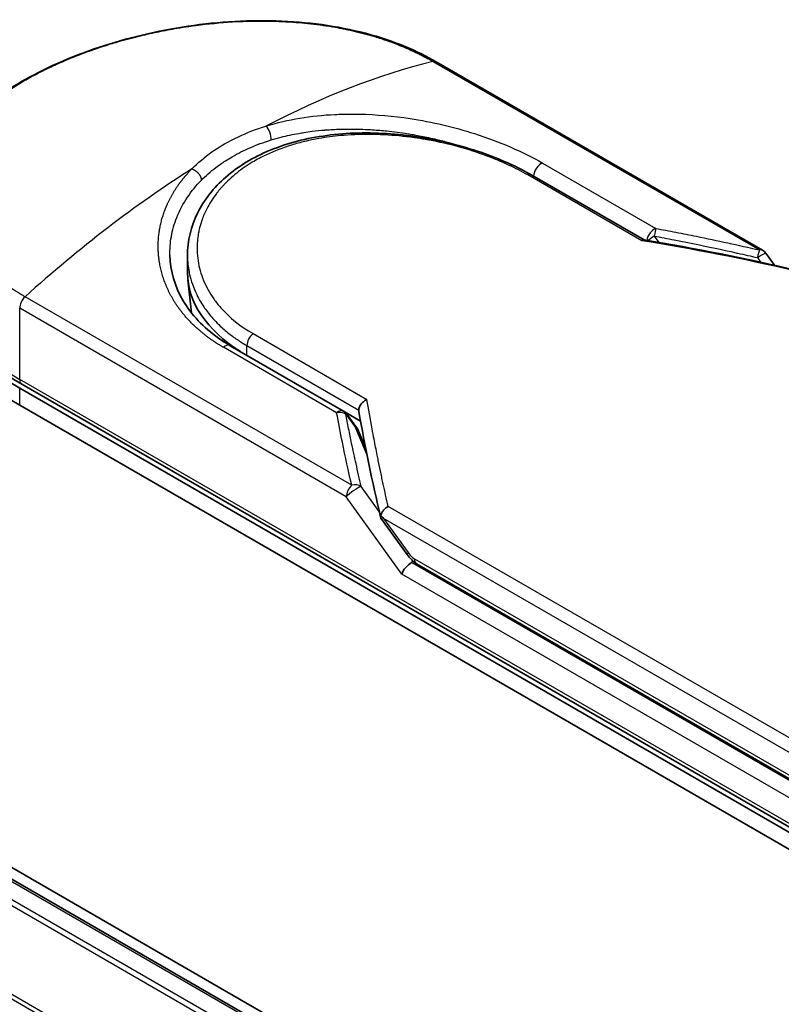
# Model space of a CAD drawing. Units: millimetres. Extents: x -1900 to 6948, y 36 to 1447.
# Drawn here: x -1680 to -1647, y 956 to 999 of the extents above; entities that cross this region are included whole.
import ezdxf

# ---------------------------------------------------------------- set-up
doc = ezdxf.new("R2010")
doc.units = ezdxf.units.MM
doc.header["$LTSCALE"] = 4.5
doc.layers.add('Visible (ISO)', color=7, linetype='Continuous', lineweight=35)
doc.layers.add('Visible Narrow (ISO)', color=7, linetype='Continuous', lineweight=25)

msp = doc.modelspace()

# ---------------------------------------------------------------- linework, layer by layer
at = {"layer": 'Visible (ISO)'}
for p, q in [((-1647.9146, 988.6555), (-1661.9582, 996.7636)), ((-1437.6791, 822.0861), (-1733.3783, 992.8082)), ((-1657.8441, 991.8884), (-1653.0109, 989.098)), ((-1441.793, 823.9597), (-1730.992, 990.9289)), ((-1672.6484, 987.6947), (-1672.6484, 988.4319)), ((-1647.7726, 988.5268), (-1647.402, 988.0103)), ((-1672.4797, 985.9675), (-1672.6317, 987.383)), ((-1670.809, 984.5535), (-1665.9387, 981.7416)), ((-1641.1995, 960.6268), (-1679.769, 982.8949)), ((-1679.8631, 982.7318), (-1641.2937, 960.4638)), ((-1679.8631, 981.9896), (-1641.2937, 959.7215)), ((-1665.8743, 981.6966), (-1665.2074, 981.3115)), ((-1665.798, 981.6147), (-1665.3764, 981.0331)), ((-1664.9818, 980.124), (-1665.3253, 980.9423)), ((-1664.3271, 977.1413), (-1663.2068, 975.5799)), ((-1662.7973, 975.1746), (-1640.8781, 962.5196))]:
    msp.add_line(p, q, dxfattribs=at)
for centre, start, end in [((-1648.1419, 988.2619), 35.64991, 60), ((-1666.166, 981.3479), 35.93642, 59.99995), ((-1665.7444, 980.7663), 22.77185, 35.9365)]:
    msp.add_arc(centre, 0.4545, start, end, dxfattribs=at)
for centre, major_axis, ratio, start_param, end_param in [((-1670.8636, 987.9277), (-12.7273, 0), 0.5773503, 6.2583644, 7.0685835), ((-1663.9211, 987.6947), (-8.7273, 0), 0.5773503, 0, 0.7384935), ((-1670.8636, 987.1855), (-12.7273, 0), 0.5773503, 0, 0.7853982), ((-1660.7304, 979.138), (-4.6804, 1.5325), 0.7250098, 0.9574347, 0.9944899), ((-1663.1132, 974.9169), (-0.3111, -0.3435), 0.3788522, 4.0085227, 5.5793191), ((-1663.5677, 975.5505), (0.6339, -0.2363), 0.4514162, 5.9263231, 6.1390733), ((-1663.5368, 975.5074), (0.886, -1.5843), 0.2252866, 1.2997199, 1.3174814), ((-1663.5677, 975.581), (0.5597, -0.7173), 0.4407385, 0.8249934, 0.8556999), ((-1662.57, 975.5683), (-0.2273, -0.3936), 0.5773503, 6.2831095, 6.2832033)]:
    msp.add_ellipse(centre, major_axis=major_axis, ratio=ratio, start_param=start_param, end_param=end_param, dxfattribs=at)
for points, knots in [([(-1683.5909, 990.9399), (-1683.5909, 991.642), (-1683.3802, 992.3483), (-1682.5941, 993.676), (-1682.0072, 994.3159), (-1680.4869, 995.5292), (-1679.5121, 996.1115), (-1677.3353, 997.1078), (-1676.1084, 997.5346), (-1673.5595, 998.1714), (-1672.2068, 998.3902), (-1669.5214, 998.5723), (-1668.1555, 998.5352), (-1665.5845, 998.1823), (-1664.3476, 997.8588), (-1662.7997, 997.2129), (-1662.3653, 996.9986), (-1661.9582, 996.7636)], [0.0000837, 0.0000837, 0.0000837, 0.0000837, 0.41554, 0.41554, 0.8361633, 0.8361633, 1.284609, 1.284609, 1.7293811, 1.7293811, 2.171886, 2.171886, 2.6186717, 2.6186717, 3.0673693, 3.0673693, 3.2546564, 3.2546564, 3.2546564, 3.2546564]), ([(-1672.6484, 988.4319), (-1672.6484, 989.0515), (-1672.4996, 989.6785), (-1671.9367, 990.8204), (-1671.5207, 991.3506), (-1670.4703, 992.2662), (-1669.8184, 992.6595), (-1668.3552, 993.2629), (-1667.5228, 993.477), (-1665.7786, 993.7112), (-1664.8441, 993.7317), (-1662.9908, 993.5956), (-1662.0488, 993.4364), (-1660.2871, 992.981), (-1659.4447, 992.6804), (-1658.4009, 992.1931), (-1658.1138, 992.0442), (-1657.8441, 991.8884)], [0.0000097, 0.0000097, 0.0000097, 0.0000097, 0.2942976, 0.2942976, 0.5841203, 0.5841203, 0.8801939, 0.8801939, 1.1819269, 1.1819269, 1.4878992, 1.4878992, 1.7960939, 1.7960939, 2.1022447, 2.1022447, 2.2262416, 2.2262416, 2.2262416, 2.2262416]), ([(-1653.0217, 989.0998), (-1653.0287, 989.1009), (-1653.0361, 989.1009), (-1653.0606, 989.097), (-1653.079, 989.0887), (-1653.1028, 989.0719), (-1653.1075, 989.0684), (-1653.1122, 989.0646)], [-0.021143366, -0.021143366, -0.021143366, -0.021143366, -0.014523547, -0.014523547, 0, 0, 0.003465603, 0.003465603, 0.003465603, 0.003465603]), ([(-1683.5909, 988.2989), (-1683.5909, 987.8866), (-1683.5345, 987.4745), (-1683.3127, 986.6658), (-1683.1473, 986.2694), (-1682.7162, 985.5033), (-1682.4505, 985.1337), (-1681.8284, 984.4288), (-1681.472, 984.0935), (-1680.6784, 983.4628), (-1680.2412, 983.1675), (-1679.769, 982.8949)], [3.92699082, 3.92699082, 3.92699082, 3.92699082, 4.08407045, 4.08407045, 4.24115008, 4.24115008, 4.39822972, 4.39822972, 4.55530935, 4.55530935, 4.71238898, 4.71238898, 4.71238898, 4.71238898]), ([(-1673.4041, 988.438), (-1673.3899, 987.773), (-1673.1972, 987.1001), (-1672.4844, 985.8896), (-1671.9648, 985.3335), (-1671.1523, 984.7619), (-1670.9844, 984.6548), (-1670.809, 984.5535)], [0, 0, 0, 0, 0.35455506, 0.35455506, 0.69693083, 0.69693083, 0.78060307, 0.78060307, 0.78060307, 0.78060307]), ([(-1665.2859, 981.7797), (-1665.2855, 981.8242), (-1665.2754, 981.8706), (-1665.2376, 981.9633), (-1665.2102, 982.0087), (-1665.1402, 982.0956), (-1665.0975, 982.136), (-1665.0131, 982.1981), (-1664.9732, 982.2216), (-1664.9315, 982.2409), (-1664.9306, 982.2413), (-1664.9297, 982.2418)], [0.000001, 0.000001, 0.000001, 0.000001, 0.018080043, 0.018080043, 0.036295896, 0.036295896, 0.055519199, 0.055519199, 0.070877664, 0.070877664, 0.071213014, 0.071213014, 0.071213014, 0.071213014]), ([(-1664.3331, 977.2453), (-1664.3264, 977.2847), (-1664.3127, 977.325), (-1664.2733, 977.4038), (-1664.248, 977.4419), (-1664.1929, 977.5082), (-1664.1645, 977.5367), (-1664.1058, 977.5866), (-1664.076, 977.6082), (-1664.0363, 977.6326), (-1664.0274, 977.6378), (-1664.0185, 977.6428)], [0.000001, 0.000001, 0.000001, 0.000001, 0.015758643, 0.015758643, 0.031372002, 0.031372002, 0.044623373, 0.044623373, 0.056759808, 0.056759808, 0.060218781, 0.060218781, 0.060218781, 0.060218781]), ([(-1664.3271, 977.1413), (-1664.3275, 977.142), (-1664.328, 977.1427), (-1664.3374, 977.1566), (-1664.3425, 977.1717), (-1664.3446, 977.206), (-1664.3411, 977.2251), (-1664.3331, 977.2453)], [0.022084671, 0.022084671, 0.022084671, 0.022084671, 0.022723533, 0.022723533, 0.035112537, 0.035112537, 0.047974053, 0.047974053, 0.047974053, 0.047974053]), ([(-1662.7973, 975.1746), (-1662.874, 975.2189), (-1662.9434, 975.2762), (-1663.0794, 975.4125), (-1663.1455, 975.4944), (-1663.2068, 975.5799)], [0, 0, 0, 0, 0.030484184, 0.030484184, 0.065431169, 0.065431169, 0.065431169, 0.065431169])]:
    msp.add_open_spline(points, degree=3, knots=knots, dxfattribs=at)
for points in [[(-1665.3822, 993.8683), (-1665.3818, 993.8682), (-1665.3815, 993.8681), (-1665.3812, 993.868)], [(-1653.0217, 989.0998), (-1650.8037, 988.737), (-1648.598, 988.2943), (-1646.4101, 987.7838)], [(-1665.2808, 981.7232), (-1665.2843, 981.7427), (-1665.286, 981.7616), (-1665.2859, 981.7797)], [(-1664.3412, 977.1724), (-1664.7048, 978.7207), (-1665.0208, 980.2408), (-1665.2808, 981.7232)]]:
    msp.add_open_spline(points, degree=3, dxfattribs=at)
at = {"layer": 'Visible Narrow (ISO)'}
for p, q in [((-1662.0978, 996.7776), (-1648.0543, 988.6696)), ((-1657.3801, 992.4068), (-1652.5098, 989.5949)), ((-1653.1122, 989.0646), (-1658.0123, 991.8937)), ((-1731.1284, 990.9154), (-1441.873, 823.9137)), ((-1442.5541, 823.5205), (-1731.8094, 990.5222)), ((-1731.9576, 990.3565), (-1442.7716, 823.3949)), ((-1652.5784, 989.2696), (-1652.3852, 988.9934)), ((-1648.1419, 988.3387), (-1648.0009, 988.1422)), ((-1733.5068, 987.2347), (-1444.4365, 820.3399)), ((-1444.3664, 820.4936), (-1733.4621, 987.4031)), ((-1665.5859, 978.5477), (-1679.6294, 986.6558)), ((-1665.8196, 978.0557), (-1679.8631, 986.1637)), ((-1679.8631, 983.103), (-1679.8631, 986.1637)), ((-1669.8298, 985.0709), (-1664.9297, 982.2418)), ((-1670.0922, 984.1396), (-1670.0922, 984.5546)), ((-1670.0922, 984.5546), (-1665.2859, 981.7797)), ((-1666.2346, 981.6709), (-1671.1049, 984.4828)), ((-1641.2937, 960.8349), (-1679.8631, 983.103)), ((-1679.8631, 981.9896), (-1679.8631, 982.7318)), ((-1665.8446, 981.6103), (-1665.423, 981.0288)), ((-1664.9259, 979.8445), (-1665.423, 981.0288)), ((-1665.0101, 980.2675), (-1665.0523, 980.2919)), ((-1664.3989, 977.4194), (-1665.1768, 978.5037)), ((-1663.4346, 974.7313), (-1665.8196, 978.0557)), ((-1640.7385, 964.2021), (-1664.0185, 977.6428)), ((-1640.9723, 963.7101), (-1664.2125, 977.1278)), ((-1664.2125, 977.1278), (-1663.1589, 975.6593)), ((-1640.9723, 962.505), (-1663.011, 975.2291)), ((-1662.8914, 975.3827), (-1640.9723, 962.7277)), ((-1641.2937, 961.9483), (-1663.4346, 974.7313))]:
    msp.add_line(p, q, dxfattribs=at)
for centre, major_axis, ratio, start_param, end_param in [((-1669.7156, 965.9513), (-21.9977, -28.7566), 0.5890509, 3.7782458, 4.0402187), ((-1662.1855, 996.3699), (0.2273, 0.3936), 0.5773503, 0, 0.5092192), ((-1669.2882, 993.6167), (0.1339, -0.4344), 0.4548502, 0.9140083, 2.4789232), ((-1670.8636, 988.2989), (11.3636, 0), 0.5773503, 1.0073439, 1.0073767), ((-1672.0116, 964.6256), (-22.321, -30.3513), 0.5439864, 4.0914854, 4.3534583), ((-1657.4487, 992.0046), (-0.2273, -0.3936), 0.5773503, 3.7120049, 5.4282404), ((-1658.0714, 991.4948), (0.2273, 0.3936), 0.5773503, 6.2831841, 6.8838242), ((-1652.5784, 989.1927), (-0.2273, -0.3936), 0.5773503, 3.7120091, 5.3122045), ((-1652.5784, 989.1927), (-0.0833, -0.4468), 0.0314285, 3.59843, 4.5453758), ((-1652.5784, 989.1927), (-0.3724, -0.2606), 0.1392071, 4.6152878, 5.3895055), ((-1630.3715, 944.6682), (62.3148, -33.6496), 0.4900215, 2.0821655, 2.190028), ((-1670.8636, 988.2989), (-12.7273, 0), 0.5773503, 0, 0.7853982), ((-1648.1419, 988.2619), (-0.103, -0.4427), 0.0388777, 3.5512727, 4.5469797), ((-1648.1419, 988.2619), (0.2273, 0.3936), 0.5773503, 0, 0.5092256), ((-1679.5417, 986.3493), (0.2273, 0.3936), 0.5773503, 1.0615772, 2.3561945), ((-1663.9211, 985.9978), (-8.5455, 0), 0.5773503, 0.1071706, 0.1071724), ((-1669.7708, 984.7401), (-0.2273, -0.3936), 0.5773503, 4.1117504, 5.4977881), ((-1671.0363, 984.1598), (0.2273, 0.3936), 0.5773503, 0, 1.0003797), ((-1679.5417, 983.2885), (-0.2273, -0.3936), 0.5773503, 5.4977871, 6.2831853), ((-1666.166, 981.3479), (0.2273, 0.3936), 0.5773503, 0.0000002, 1.0003797), ((-1666.166, 981.3479), (0.4462, 0.0869), 0.7263957, 0.6360667, 1.5829779), ((-1666.166, 981.3479), (0.368, 0.2668), 0.1274747, 0, 0.4242652), ((-1665.7444, 980.7663), (0.368, 0.2668), 0.1274747, 0, 0.4242158), ((-1665.7444, 980.7663), (0.4191, 0.1759), 0.5351938, 0, 0.5044076), ((-1665.4982, 978.2413), (0.4426, 0.1035), 0.7008381, 0.6094199, 1.6050556), ((-1665.4982, 978.2413), (0.2273, 0.3936), 0.577375, 1.0616368, 2.3562078), ((-1665.4982, 978.2413), (0.3693, 0.265), 0.1380712, 0.4248892, 2.5192583), ((-1662.8375, 975.8449), (-0.3693, -0.265), 0.1380702, 5.6608507, 6.283187), ((-1663.3392, 976.9155), (0.5783, -1.5565), 0.2432493, 5.5559476, 5.9968027), ((-1662.57, 975.5683), (-0.2273, -0.3936), 0.5773503, 5.4978014, 6.2831095)]:
    msp.add_ellipse(centre, major_axis=major_axis, ratio=ratio, start_param=start_param, end_param=end_param, dxfattribs=at)
for points, degree, knots in [([(-1679.6294, 986.6558), (-1679.6476, 986.6663), (-1679.6663, 986.677), (-1679.6853, 986.688), (-1679.7085, 986.7014), (-1679.732, 986.7152), (-1679.7564, 986.7297), (-1679.7804, 986.744), (-1679.8051, 986.7589), (-1679.8315, 986.7747), (-1679.838, 986.7786), (-1679.8445, 986.7825), (-1679.8511, 986.7865), (-1679.8951, 986.8129), (-1679.9401, 986.8402), (-1679.9859, 986.8687), (-1680.0089, 986.8829), (-1680.0321, 986.8975), (-1680.0559, 986.9124), (-1680.0633, 986.917), (-1680.0707, 986.9217), (-1680.0781, 986.9264), (-1680.1099, 986.9463), (-1680.1423, 986.9668), (-1680.1751, 986.9877), (-1680.1822, 986.9923), (-1680.1893, 986.9968), (-1680.1964, 987.0014), (-1680.2487, 987.0349), (-1680.3017, 987.0696), (-1680.3552, 987.1055), (-1680.4075, 987.1405), (-1680.4602, 987.1765), (-1680.5138, 987.2135), (-1680.5361, 987.2289), (-1680.5585, 987.2445), (-1680.5812, 987.2604), (-1680.6933, 987.3387), (-1680.8094, 987.4223), (-1680.925, 987.5101), (-1680.9416, 987.5228), (-1680.9583, 987.5355), (-1680.9749, 987.5483), (-1681.0438, 987.6013), (-1681.1123, 987.6558), (-1681.1801, 987.7113), (-1681.2518, 987.7701), (-1681.3228, 987.83), (-1681.393, 987.8908), (-1681.4383, 987.93), (-1681.4836, 987.9698), (-1681.5285, 988.0103), (-1681.6996, 988.1643), (-1681.8659, 988.3269), (-1682.021, 988.4945), (-1682.0622, 988.539), (-1682.1026, 988.5839), (-1682.1423, 988.629), (-1682.1693, 988.6598), (-1682.196, 988.6908), (-1682.2224, 988.7219), (-1682.2642, 988.7713), (-1682.3051, 988.821), (-1682.3451, 988.8713), (-1682.4844, 989.0462), (-1682.6122, 989.2266), (-1682.7252, 989.4116), (-1682.9055, 989.7069), (-1683.0475, 990.0141), (-1683.1448, 990.3295), (-1683.174, 990.4243), (-1683.1992, 990.5198), (-1683.2204, 990.6159), (-1683.2644, 990.8154), (-1683.2896, 991.0122), (-1683.2965, 991.2105), (-1683.3038, 991.4206), (-1683.2905, 991.6324), (-1683.2542, 991.8507), (-1683.2368, 991.9557), (-1683.2141, 992.0611), (-1683.1861, 992.1666), (-1683.1417, 992.334), (-1683.0839, 992.5018), (-1683.0126, 992.6688), (-1682.8926, 992.95), (-1682.751, 993.2022), (-1682.5581, 993.4797), (-1682.5062, 993.5544), (-1682.4534, 993.6263), (-1682.3998, 993.696), (-1682.2771, 993.8555), (-1682.15, 994.0038), (-1682.0147, 994.1488), (-1681.9492, 994.2189), (-1681.8786, 994.2915), (-1681.8028, 994.366), (-1681.7137, 994.4537), (-1681.6173, 994.5441), (-1681.5135, 994.6365), (-1681.4433, 994.699), (-1681.3712, 994.7611), (-1681.2972, 994.8228), (-1681.07, 995.0123), (-1680.8413, 995.1865), (-1680.5825, 995.3667), (-1680.3015, 995.5625), (-1679.9991, 995.7543), (-1679.679, 995.9392), (-1679.6189, 995.9739), (-1679.5582, 996.0083), (-1679.4969, 996.0425), (-1679.3042, 996.15), (-1679.104, 996.2558), (-1678.9033, 996.3565), (-1678.6976, 996.4598), (-1678.4915, 996.5578), (-1678.2743, 996.6557), (-1678.1641, 996.7053), (-1678.0511, 996.7549), (-1677.9368, 996.8037), (-1677.5936, 996.9504), (-1677.2599, 997.0818), (-1676.8982, 997.2122), (-1676.8749, 997.2206), (-1676.8516, 997.2289), (-1676.8282, 997.2373), (-1676.617, 997.3125), (-1676.4014, 997.3854), (-1676.1829, 997.4552), (-1675.9795, 997.5202), (-1675.7724, 997.583), (-1675.5632, 997.6431), (-1675.2662, 997.7283), (-1674.9648, 997.808), (-1674.663, 997.8812), (-1674.4243, 997.9391), (-1674.1243, 998.0063), (-1673.8829, 998.0559), (-1673.6314, 998.1077), (-1673.3645, 998.1581), (-1673.0868, 998.2049), (-1672.9173, 998.2335), (-1672.751, 998.2596), (-1672.5893, 998.2832), (-1672.4862, 998.2983), (-1672.385, 998.3123), (-1672.286, 998.3254), (-1671.7614, 998.3948), (-1671.2338, 998.4458), (-1670.7112, 998.4769), (-1670.1256, 998.5118), (-1669.5464, 998.5217), (-1668.9844, 998.5079), (-1668.7353, 998.5018), (-1668.4895, 998.491), (-1668.2481, 998.4758), (-1667.8953, 998.4537), (-1667.5513, 998.4223), (-1667.2167, 998.3821), (-1666.8521, 998.3382), (-1666.4988, 998.284), (-1666.1581, 998.2205), (-1666.0916, 998.2082), (-1666.0257, 998.1955), (-1665.9602, 998.1824), (-1665.9295, 998.1763), (-1665.8989, 998.1701), (-1665.8684, 998.1638), (-1665.7225, 998.1338), (-1665.5786, 998.102), (-1665.4373, 998.0686), (-1665.1263, 997.9952), (-1664.8281, 997.9138), (-1664.5489, 997.8284), (-1664.5433, 997.8267), (-1664.5376, 997.825), (-1664.532, 997.8233), (-1664.343, 997.7652), (-1664.1581, 997.704), (-1663.9809, 997.641), (-1663.8791, 997.6047), (-1663.7798, 997.5679), (-1663.6837, 997.5309), (-1663.6617, 997.5224), (-1663.6398, 997.5139), (-1663.6182, 997.5054), (-1663.4961, 997.4575), (-1663.3797, 997.4095), (-1663.2701, 997.3626), (-1663.2339, 997.3471), (-1663.1982, 997.3317), (-1663.1631, 997.3163), (-1663.0673, 997.2742), (-1662.9754, 997.2323), (-1662.8874, 997.1907), (-1662.8241, 997.1607), (-1662.7628, 997.131), (-1662.7037, 997.1017), (-1662.7007, 997.1002), (-1662.6977, 997.0987), (-1662.6947, 997.0972), (-1662.6892, 997.0945), (-1662.6838, 997.0918), (-1662.6784, 997.0891), (-1662.6394, 997.0698), (-1662.6035, 997.0519), (-1662.569, 997.0342), (-1662.5348, 997.0168), (-1662.5018, 996.9996), (-1662.4686, 996.982), (-1662.4506, 996.9725), (-1662.4326, 996.9629), (-1662.4143, 996.9531), (-1662.382, 996.9359), (-1662.354, 996.921), (-1662.3249, 996.9051), (-1662.3128, 996.8984), (-1662.3004, 996.8916), (-1662.2876, 996.8845), (-1662.2671, 996.8733), (-1662.2467, 996.8619), (-1662.2268, 996.8507), (-1662.2017, 996.8366), (-1662.1773, 996.8229), (-1662.1543, 996.8098), (-1662.1344, 996.7986), (-1662.1155, 996.7878), (-1662.0978, 996.7776)], 3, [0.0000002, 0.0000002, 0.0000002, 0.0000002, 0.2682475, 0.2682475, 0.2682475, 0.5950492, 0.5950492, 0.5950492, 0.9175476, 0.9175476, 0.9175476, 0.9973105, 0.9973105, 0.9973105, 1.5324971, 1.5324971, 1.5324971, 1.8013532, 1.8013532, 1.8013532, 1.884922, 1.884922, 1.884922, 2.2416162, 2.2416162, 2.2416162, 2.3189969, 2.3189969, 2.3189969, 2.8853233, 2.8853233, 2.8853233, 3.4384716, 3.4384716, 3.4384716, 3.6683296, 3.6683296, 3.6683296, 4.8051961, 4.8051961, 4.8051961, 4.9689965, 4.9689965, 4.9689965, 5.6470917, 5.6470917, 5.6470917, 6.3645688, 6.3645688, 6.3645688, 6.8278915, 6.8278915, 6.8278915, 8.5931806, 8.5931806, 8.5931806, 9.0617284, 9.0617284, 9.0617284, 9.3810896, 9.3810896, 9.3810896, 9.8870347, 9.8870347, 9.8870347, 11.6494142, 11.6494142, 11.6494142, 14.4627643, 14.4627643, 14.4627643, 15.3079613, 15.3079613, 15.3079613, 17.0624252, 17.0624252, 17.0624252, 18.9213702, 18.9213702, 18.9213702, 19.815389, 19.815389, 19.815389, 21.2343432, 21.2343432, 21.2343432, 23.6237641, 23.6237641, 23.6237641, 24.267204, 24.267204, 24.267204, 25.7384356, 25.7384356, 25.7384356, 26.4501686, 26.4501686, 26.4501686, 27.2870817, 27.2870817, 27.2870817, 27.853107, 27.853107, 27.853107, 29.5914632, 29.5914632, 29.5914632, 31.4790797, 31.4790797, 31.4790797, 31.8333722, 31.8333722, 31.8333722, 32.947562, 32.947562, 32.947562, 34.0894487, 34.0894487, 34.0894487, 34.6687336, 34.6687336, 34.6687336, 36.4081819, 36.4081819, 36.4081819, 36.5202413, 36.5202413, 36.5202413, 37.5311247, 37.5311247, 37.5311247, 38.4720504, 38.4720504, 38.4720504, 39.8075036, 39.8075036, 39.8075036, 40.8641004, 40.8641004, 40.8641004, 41.9647381, 41.9647381, 41.9647381, 42.6368082, 42.6368082, 42.6368082, 43.0653758, 43.0653758, 43.0653758, 45.3365296, 45.3365296, 45.3365296, 47.8809661, 47.8809661, 47.8809661, 49.0091114, 49.0091114, 49.0091114, 50.6570538, 50.6570538, 50.6570538, 52.4534826, 52.4534826, 52.4534826, 52.8039224, 52.8039224, 52.8039224, 52.968006, 52.968006, 52.968006, 53.7533676, 53.7533676, 53.7533676, 55.4817925, 55.4817925, 55.4817925, 55.5166925, 55.5166925, 55.5166925, 56.6883416, 56.6883416, 56.6883416, 57.3614027, 57.3614027, 57.3614027, 57.5157764, 57.5157764, 57.5157764, 58.3845884, 58.3845884, 58.3845884, 58.6716005, 58.6716005, 58.6716005, 59.4544999, 59.4544999, 59.4544999, 60.0177202, 60.0177202, 60.0177202, 60.0464036, 60.0464036, 60.0464036, 60.0988256, 60.0988256, 60.0988256, 60.4804935, 60.4804935, 60.4804935, 60.8578212, 60.8578212, 60.8578212, 61.0619869, 61.0619869, 61.0619869, 61.4219772, 61.4219772, 61.4219772, 61.5725379, 61.5725379, 61.5725379, 61.8121634, 61.8121634, 61.8121634, 62.1146609, 62.1146609, 62.1146609, 62.3745537, 62.3745537, 62.3745537, 62.3745537]), ([(-1669.2723, 993.9967), (-1668.3273, 994.2897), (-1667.3201, 994.4476), (-1666.3133, 994.4977), (-1666.0787, 994.5093), (-1665.8426, 994.5153), (-1665.6047, 994.5156), (-1665.4843, 994.5157), (-1665.3669, 994.5145), (-1665.2448, 994.5118), (-1664.5274, 994.4961), (-1663.7958, 994.4302), (-1663.0786, 994.321), (-1662.1256, 994.1759), (-1661.1862, 993.9532), (-1660.3052, 993.6725), (-1659.2187, 993.3262), (-1658.2208, 992.8921), (-1657.3801, 992.4068)], 3, [0, 0, 0, 0, 4.9210891, 4.9210891, 4.9210891, 6.0681686, 6.0681686, 6.0681686, 6.6484847, 6.6484847, 6.6484847, 10.0593264, 10.0593264, 10.0593264, 14.5917953, 14.5917953, 14.5917953, 20.1812515, 20.1812515, 20.1812515, 20.1812515]), ([(-1672.4549, 992.1591), (-1672.2023, 992.4163), (-1671.915, 992.6596), (-1671.5975, 992.8833), (-1671.2512, 993.1274), (-1670.8688, 993.3482), (-1670.459, 993.5407), (-1670.0833, 993.7171), (-1669.6846, 993.8699), (-1669.2723, 993.9967)], 3, [0, 0, 0, 0, 2.6620505, 2.6620505, 2.6620505, 5.5663935, 5.5663935, 5.5663935, 8.2287289, 8.2287289, 8.2287289, 8.2287289]), ([(-1669.05, 993.3997), (-1668.9094, 993.4428), (-1668.767, 993.4827), (-1668.6231, 993.5196), (-1668.3735, 993.5836), (-1668.1196, 993.6382), (-1667.864, 993.6838), (-1667.7884, 993.6973), (-1667.7149, 993.7096), (-1667.6419, 993.7211), (-1667.524, 993.7397), (-1667.4075, 993.7562), (-1667.2855, 993.7716), (-1667.1058, 993.7943), (-1666.9265, 993.8127), (-1666.745, 993.8275), (-1666.7324, 993.8285), (-1666.7198, 993.8295), (-1666.7071, 993.8305), (-1666.5064, 993.8462), (-1666.3018, 993.8576), (-1666.0817, 993.8644), (-1666.019, 993.8663), (-1665.9552, 993.8678), (-1665.8911, 993.8689), (-1665.7347, 993.8715), (-1665.577, 993.8714), (-1665.4331, 993.8692), (-1665.2951, 993.8671), (-1665.1466, 993.8627), (-1664.9971, 993.856), (-1664.9261, 993.8528), (-1664.8549, 993.8491), (-1664.7845, 993.845), (-1664.6731, 993.8384), (-1664.562, 993.8307), (-1664.4542, 993.822), (-1664.3427, 993.8131), (-1664.2453, 993.8043), (-1664.137, 993.7934), (-1664.1187, 993.7916), (-1664.1003, 993.7897), (-1664.082, 993.7878), (-1663.779, 993.7564), (-1663.4764, 993.7164), (-1663.1764, 993.6685), (-1663.095, 993.6555), (-1663.0139, 993.642), (-1662.933, 993.6279), (-1662.7016, 993.5876), (-1662.4851, 993.545), (-1662.2824, 993.5016), (-1662.1612, 993.4757), (-1662.0448, 993.4495), (-1661.9331, 993.4232), (-1661.7586, 993.3821), (-1661.5866, 993.339), (-1661.4046, 993.2902), (-1661.2802, 993.2568), (-1661.1511, 993.2208), (-1661.0138, 993.1805), (-1660.8622, 993.1361), (-1660.7082, 993.0887), (-1660.5554, 993.0392), (-1660.5201, 993.0278), (-1660.4849, 993.0163), (-1660.4498, 993.0047), (-1660.4477, 993.004), (-1660.4456, 993.0033), (-1660.4435, 993.0026)], 3, [0.0000031, 0.0000031, 0.0000031, 0.0000031, 0.7408973, 0.7408973, 0.7408973, 2.0261245, 2.0261245, 2.0261245, 2.4065096, 2.4065096, 2.4065096, 3.0214449, 3.0214449, 3.0214449, 3.9272702, 3.9272702, 3.9272702, 3.9902079, 3.9902079, 3.9902079, 4.9902163, 4.9902163, 4.9902163, 5.2746535, 5.2746535, 5.2746535, 5.9691261, 5.9691261, 5.9691261, 6.6348549, 6.6348549, 6.6348549, 6.9506698, 6.9506698, 6.9506698, 7.4503311, 7.4503311, 7.4503311, 7.9664725, 7.9664725, 7.9664725, 8.0539755, 8.0539755, 8.0539755, 9.4985137, 9.4985137, 9.4985137, 9.8900541, 9.8900541, 9.8900541, 11.0093903, 11.0093903, 11.0093903, 11.6789279, 11.6789279, 11.6789279, 12.7249986, 12.7249986, 12.7249986, 13.4404839, 13.4404839, 13.4404839, 14.230417, 14.230417, 14.230417, 14.4126406, 14.4126406, 14.4126406, 14.423515, 14.423515, 14.423515, 14.423515]), ([(-1658.0123, 991.8937), (-1658.2653, 992.0397), (-1658.5412, 992.1835), (-1658.8402, 992.3227), (-1659.1367, 992.4606), (-1659.465, 992.5977), (-1659.8075, 992.724), (-1660.1726, 992.8585), (-1660.5829, 992.9906), (-1660.9888, 993.1016), (-1661.4018, 993.2146), (-1661.8289, 993.3125), (-1662.2602, 993.3918), (-1662.3131, 993.4016), (-1662.3675, 993.4112), (-1662.4204, 993.4204), (-1662.5761, 993.4473), (-1662.7353, 993.4724), (-1662.899, 993.4954), (-1663.1184, 993.5262), (-1663.3364, 993.5518), (-1663.5449, 993.5719), (-1663.9723, 993.613), (-1664.3973, 993.6352), (-1664.8183, 993.6377), (-1665.2281, 993.6402), (-1665.6669, 993.6223), (-1666.0685, 993.5852), (-1666.3878, 993.5557), (-1666.6788, 993.5168), (-1666.9927, 993.4616), (-1667.1062, 993.4416), (-1667.183, 993.4269), (-1667.2949, 993.4038), (-1667.5104, 993.3592), (-1667.6829, 993.3179), (-1667.8885, 993.2617), (-1668.0816, 993.209), (-1668.2699, 993.1509), (-1668.4537, 993.0875), (-1668.8094, 992.9646), (-1669.1815, 992.8063), (-1669.5002, 992.6409), (-1669.5905, 992.594), (-1669.681, 992.5443), (-1669.7705, 992.4925), (-1670.0111, 992.3532), (-1670.2451, 992.1978), (-1670.4527, 992.0383), (-1670.6645, 991.8755), (-1670.8808, 991.6826), (-1671.0587, 991.4968), (-1671.0893, 991.4648), (-1671.1195, 991.4325), (-1671.1491, 991.3999), (-1671.1796, 991.3663), (-1671.207, 991.3354), (-1671.2364, 991.3012), (-1671.2671, 991.2656), (-1671.293, 991.2345), (-1671.3224, 991.1982), (-1671.3505, 991.1636), (-1671.3781, 991.1287), (-1671.405, 991.0935), (-1671.5658, 990.8833), (-1671.7076, 990.659), (-1671.8221, 990.4335), (-1671.8605, 990.3579), (-1671.8961, 990.2817), (-1671.9292, 990.2051), (-1671.965, 990.1218), (-1671.9902, 990.0579), (-1672.0203, 989.9739), (-1672.062, 989.8579), (-1672.0972, 989.7426), (-1672.1265, 989.6264), (-1672.1363, 989.5876), (-1672.1451, 989.5488), (-1672.1535, 989.5101), (-1672.1618, 989.4718), (-1672.1688, 989.4384), (-1672.1758, 989.4002), (-1672.1826, 989.3636), (-1672.1887, 989.327), (-1672.1943, 989.2905), (-1672.2277, 989.0712), (-1672.2408, 988.8531), (-1672.234, 988.6362), (-1672.2291, 988.4814), (-1672.2177, 988.3584), (-1672.194, 988.2056), (-1672.1719, 988.0628), (-1672.1412, 987.9205), (-1672.1016, 987.7792), (-1672.0229, 987.4983), (-1671.9088, 987.2213), (-1671.7612, 986.9544), (-1671.691, 986.8277), (-1671.6093, 986.6963), (-1671.5161, 986.5644), (-1671.4228, 986.4325), (-1671.3247, 986.3095), (-1671.2265, 986.1973), (-1670.8367, 985.7518), (-1670.3526, 985.3727), (-1669.8298, 985.0709)], 3, [0, 0, 0, 0, 1.9326653, 1.9326653, 1.9326653, 3.8488842, 3.8488842, 3.8488842, 5.8916984, 5.8916984, 5.8916984, 7.9696267, 7.9696267, 7.9696267, 8.2240952, 8.2240952, 8.2240952, 8.9724883, 8.9724883, 8.9724883, 9.9753498, 9.9753498, 9.9753498, 12.0308764, 12.0308764, 12.0308764, 14.0313897, 14.0313897, 14.0313897, 15.6217751, 15.6217751, 15.6217751, 16.1972366, 16.1972366, 16.1972366, 17.3057245, 17.3057245, 17.3057245, 18.3470187, 18.3470187, 18.3470187, 20.362564, 20.362564, 20.362564, 20.9336993, 20.9336993, 20.9336993, 22.4687735, 22.4687735, 22.4687735, 24.0353656, 24.0353656, 24.0353656, 24.3052621, 24.3052621, 24.3052621, 24.5833723, 24.5833723, 24.5833723, 24.8731564, 24.8731564, 24.8731564, 25.1498142, 25.1498142, 25.1498142, 26.8020109, 26.8020109, 26.8020109, 27.3553513, 27.3553513, 27.3553513, 27.9559601, 27.9559601, 27.9559601, 28.7859713, 28.7859713, 28.7859713, 29.0626439, 29.0626439, 29.0626439, 29.3362649, 29.3362649, 29.3362649, 29.5980541, 29.5980541, 29.5980541, 31.1687701, 31.1687701, 31.1687701, 32.2898136, 32.2898136, 32.2898136, 33.3369313, 33.3369313, 33.3369313, 35.4195262, 35.4195262, 35.4195262, 36.4087956, 36.4087956, 36.4087956, 37.3980651, 37.3980651, 37.3980651, 41.3252759, 41.3252759, 41.3252759, 41.3252759]), ([(-1670.7277, 992.6795), (-1670.4734, 992.8263), (-1670.2338, 992.9462), (-1669.96, 993.0652), (-1669.6795, 993.1871), (-1669.3687, 993.3022), (-1669.05, 993.3997)], 3, [0, 0, 0, 0, 1.6819497, 1.6819497, 1.6819497, 3.4048968, 3.4048968, 3.4048968, 3.4048968]), ([(-1672.0519, 991.6666), (-1671.8692, 991.8528), (-1671.6543, 992.0426), (-1671.4299, 992.2136), (-1671.2889, 992.321), (-1671.1615, 992.41), (-1671.0123, 992.506), (-1670.9189, 992.5662), (-1670.8233, 992.6243), (-1670.7277, 992.6795)], 3, [0.0001461, 0.0001461, 0.0001461, 0.0001461, 1.6817036, 1.6817036, 1.6817036, 2.7389439, 2.7389439, 2.7389439, 3.4013927, 3.4013927, 3.4013927, 3.4013927]), ([(-1671.1049, 984.4828), (-1671.4078, 984.6578), (-1671.6934, 984.8461), (-1671.9594, 985.0473), (-1672.4568, 985.4776), (-1672.8736, 985.9531), (-1673.0601, 986.2003), (-1673.6143, 987.0637), (-1673.9112, 988.0083), (-1673.9861, 988.6907), (-1673.9095, 989.5673), (-1673.617, 990.4064), (-1673.541, 990.5912), (-1673.3304, 991.0352), (-1673.0591, 991.4596), (-1672.8785, 991.7016), (-1672.6766, 991.9352), (-1672.4549, 992.1591)], 5, [0, 0, 0, 0, 0, 0, 3.3449907, 3.3449907, 3.3449907, 6.7132597, 6.7132597, 6.7132597, 14.6479113, 14.6479113, 14.6479113, 16.9171499, 16.9171499, 16.9171499, 20.2013892, 20.2013892, 20.2013892, 20.2013892, 20.2013892, 20.2013892]), ([(-1672.4549, 992.1591), (-1672.4186, 992.1466), (-1672.3807, 992.1296), (-1672.3373, 992.1062), (-1672.2478, 992.0417), (-1672.171, 991.9579), (-1672.1405, 991.9149), (-1672.0951, 991.8393), (-1672.0675, 991.765), (-1672.0585, 991.73), (-1672.0534, 991.697), (-1672.0519, 991.6666)], 5, [0.0000001, 0.0000001, 0.0000001, 0.0000001, 0.0000001, 0.0000001, 0.3999275, 0.3999275, 0.3999275, 0.7998549, 0.7998549, 0.7998549, 1.1844363, 1.1844363, 1.1844363, 1.1844363, 1.1844363, 1.1844363]), ([(-1673.4041, 988.4381), (-1673.4098, 988.7049), (-1673.3896, 988.9752), (-1673.3415, 989.2464), (-1673.2927, 989.5216), (-1673.2166, 989.794), (-1673.1066, 990.0714), (-1672.9906, 990.3638), (-1672.8348, 990.6601), (-1672.6503, 990.9349), (-1672.4733, 991.1986), (-1672.2721, 991.4422), (-1672.0519, 991.6666)], 3, [11.3556883, 11.3556883, 11.3556883, 11.3556883, 13.2976767, 13.2976767, 13.2976767, 15.2685457, 15.2685457, 15.2685457, 17.3453911, 17.3453911, 17.3453911, 19.3383907, 19.3383907, 19.3383907, 19.3383907]), ([(-1652.5098, 989.5949), (-1652.2202, 989.5416), (-1651.931, 989.4869), (-1651.6419, 989.431), (-1651.347, 989.3739), (-1651.0606, 989.3172), (-1650.7617, 989.2566), (-1649.8627, 989.0743), (-1648.9707, 988.881), (-1648.0543, 988.6696)], 3, [0, 0, 0, 0, 1.3966989, 1.3966989, 1.3966989, 2.8211084, 2.8211084, 2.8211084, 7.1049952, 7.1049952, 7.1049952, 7.1049952]), ([(-1652.5784, 989.2696), (-1652.2914, 989.2161), (-1652.0051, 989.1614), (-1651.7192, 989.1055), (-1651.5232, 989.0671), (-1651.3312, 989.029), (-1651.1366, 988.9897), (-1651.0416, 988.9705), (-1650.946, 988.9511), (-1650.8489, 988.9312), (-1650.2447, 988.8075), (-1649.6742, 988.6853), (-1649.0614, 988.5484), (-1649.033, 988.5421), (-1649.0046, 988.5357), (-1648.9762, 988.5293), (-1648.6989, 988.4671), (-1648.4207, 988.4036), (-1648.1419, 988.3387)], 3, [0.0000002, 0.0000002, 0.0000002, 0.0000002, 1.386677, 1.386677, 1.386677, 2.337215, 2.337215, 2.337215, 2.8009673, 2.8009673, 2.8009673, 5.6887783, 5.6887783, 5.6887783, 5.8225312, 5.8225312, 5.8225312, 7.1288368, 7.1288368, 7.1288368, 7.1288368]), ([(-1672.6484, 988.4318), (-1672.6484, 988.3724), (-1672.6469, 988.3133), (-1672.6441, 988.2543), (-1672.6408, 988.1871), (-1672.6357, 988.12), (-1672.6288, 988.0527), (-1672.619, 987.9583), (-1672.6014, 987.8349), (-1672.5802, 987.7255), (-1672.5728, 987.6877), (-1672.5652, 987.6515), (-1672.5578, 987.6187), (-1672.5261, 987.4776), (-1672.4858, 987.3359), (-1672.4369, 987.1956), (-1672.385, 987.0462), (-1672.3233, 986.8984), (-1672.2529, 986.754), (-1672.2391, 986.7257), (-1672.2255, 986.6985), (-1672.2118, 986.672), (-1672.1546, 986.5608), (-1672.0984, 986.4618), (-1672.0264, 986.3475), (-1671.9895, 986.289), (-1671.951, 986.2309), (-1671.911, 986.1735), (-1671.8593, 986.0992), (-1671.805, 986.0261), (-1671.7487, 985.9546), (-1671.6897, 985.8796), (-1671.6239, 985.8008), (-1671.5566, 985.7253), (-1671.5146, 985.6782), (-1671.4721, 985.6323), (-1671.4307, 985.5892), (-1671.3472, 985.5021), (-1671.2604, 985.4176), (-1671.1706, 985.3358), (-1671.0417, 985.2184), (-1670.9068, 985.1067), (-1670.767, 985.0009), (-1670.6342, 984.9003), (-1670.4971, 984.8051), (-1670.3566, 984.7153), (-1670.2697, 984.6597), (-1670.1814, 984.6061), (-1670.0922, 984.5546)], 3, [10.1754558, 10.1754558, 10.1754558, 10.1754558, 10.6113804, 10.6113804, 10.6113804, 11.1083861, 11.1083861, 11.1083861, 11.8066345, 11.8066345, 11.8066345, 12.048378, 12.048378, 12.048378, 13.0900877, 13.0900877, 13.0900877, 14.1982176, 14.1982176, 14.1982176, 14.4154428, 14.4154428, 14.4154428, 15.3275019, 15.3275019, 15.3275019, 15.7939855, 15.7939855, 15.7939855, 16.3974086, 16.3974086, 16.3974086, 17.0300795, 17.0300795, 17.0300795, 17.4246976, 17.4246976, 17.4246976, 18.2220201, 18.2220201, 18.2220201, 19.3667312, 19.3667312, 19.3667312, 20.4543171, 20.4543171, 20.4543171, 21.1279835, 21.1279835, 21.1279835, 21.1279835]), ([(-1664.0185, 977.6428), (-1664.0913, 977.9637), (-1664.1621, 978.283), (-1664.2308, 978.6014), (-1664.2493, 978.6875), (-1664.2653, 978.762), (-1664.284, 978.8501), (-1664.3019, 978.9343), (-1664.32, 979.0201), (-1664.338, 979.1063), (-1664.3738, 979.277), (-1664.4097, 979.4509), (-1664.4425, 979.6126), (-1664.4607, 979.7019), (-1664.4717, 979.7568), (-1664.4894, 979.8452), (-1664.5357, 980.0762), (-1664.5798, 980.3017), (-1664.6233, 980.5291), (-1664.6505, 980.6718), (-1664.6811, 980.8343), (-1664.707, 980.9748), (-1664.7873, 981.4093), (-1664.8617, 981.8332), (-1664.9297, 982.2418)], 3, [0.0000002, 0.0000002, 0.0000002, 0.0000002, 2.128631, 2.128631, 2.128631, 2.7042013, 2.7042013, 2.7042013, 3.254242, 3.254242, 3.254242, 4.3440526, 4.3440526, 4.3440526, 4.9460817, 4.9460817, 4.9460817, 6.5212353, 6.5212353, 6.5212353, 7.5094335, 7.5094335, 7.5094335, 10.5650101, 10.5650101, 10.5650101, 10.5650101]), ([(-1665.5859, 978.5477), (-1665.7238, 979.1562), (-1665.8594, 979.7835), (-1665.986, 980.4028), (-1666.0758, 980.8422), (-1666.1522, 981.2313), (-1666.2346, 981.6709)], 3, [0, 0, 0, 0, 4.2025359, 4.2025359, 4.2025359, 7.1844317, 7.1844317, 7.1844317, 7.1844317]), ([(-1665.1768, 978.5037), (-1665.2522, 978.8261), (-1665.3271, 979.1542), (-1665.4003, 979.4836), (-1665.4645, 979.7721), (-1665.5273, 980.0617), (-1665.5882, 980.3493), (-1665.6325, 980.5589), (-1665.676, 980.768), (-1665.7185, 980.9773), (-1665.7195, 980.982), (-1665.7204, 980.9867), (-1665.7214, 980.9914), (-1665.7633, 981.1976), (-1665.8044, 981.4039), (-1665.8446, 981.6104)], 3, [0, 0, 0, 0, 2.2300141, 2.2300141, 2.2300141, 4.1835319, 4.1835319, 4.1835319, 5.6064252, 5.6064252, 5.6064252, 5.6383898, 5.6383898, 5.6383898, 7.0397104, 7.0397104, 7.0397104, 7.0397104])]:
    msp.add_open_spline(points, degree=degree, knots=knots, dxfattribs=at)
msp.add_open_spline([(-1648.1419, 988.3387), (-1647.9598, 988.4656), (-1647.7946, 988.5484), (-1647.7732, 988.5263)], degree=3, dxfattribs=at)

doc.saveas('drawing.dxf')
